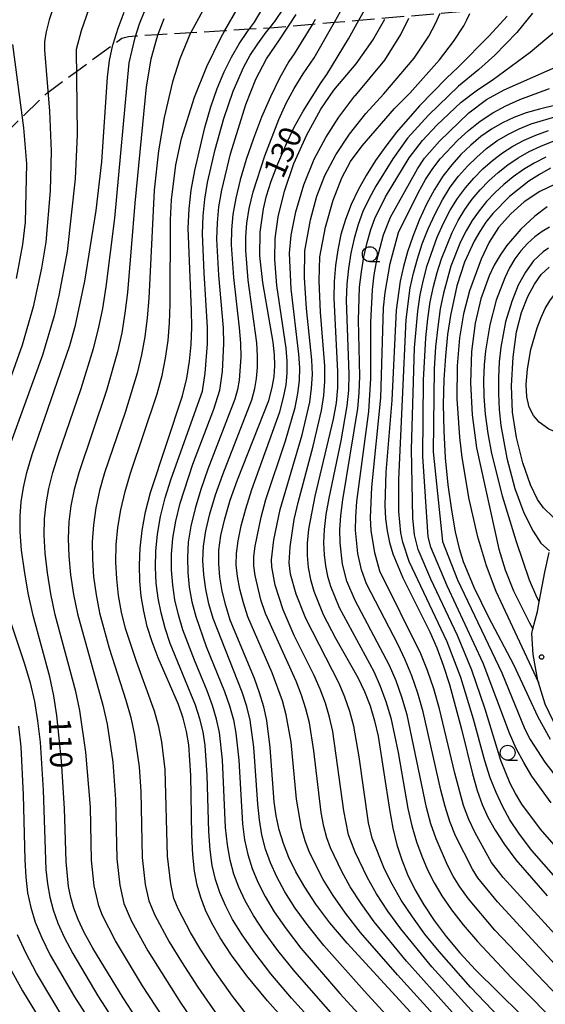
# Model space of a CAD drawing. Extents: x -10000 to -8000, y 96000 to 97501.
# Drawn here: x -8677 to -8589, y 96465 to 96631 of the extents above; entities that cross this region are included whole.
import ezdxf

# ---------------------------------------------------------------- set-up
doc = ezdxf.new("R2010")
doc.units = 0
doc.linetypes.add('E', pattern=[5, 3.75, -1.25])
for name, color, linetype in [('2101000', 3, 'Continuous'), ('2103000', 6, 'E'), ('6331000', 2, 'Continuous'), ('7101000', 4, 'Continuous'), ('7102000', 2, 'Continuous'), ('7312000', 4, 'Continuous')]:
    doc.layers.add(name, color=color, linetype=linetype)
doc.styles.add('ROMANS', font='romans')

# ---------------------------------------------------------------- blocks, each defined once
blk = doc.blocks.new('633100')
at = {"layer": '6331000'}
blk.add_lwpolyline([(0, -0.5), (0.67, -0.5)], dxfattribs=at)
blk.add_circle((0, 0), 0.5, dxfattribs=at)
blk = doc.blocks.new('731200')
at = {"layer": '7312000'}
blk.add_circle((0, 0), 0.15, dxfattribs=at)

msp = doc.modelspace()

# ---------------------------------------------------------------- linework, layer by layer
at = {"layer": '2101000', "flags": 128}
msp.add_lwpolyline([(-8586.8, 96511.23), (-8588.86, 96515.54), (-8589.98, 96519.16), (-8590.08, 96519.5), (-8590.87, 96523.91), (-8591.11, 96527.44), (-8590.92, 96528.22), (-8590.18, 96531.12), (-8589.87, 96532.75), (-8588.91, 96537.73), (-8588.21, 96541.06)], dxfattribs=at)
at = {"layer": '2103000', "flags": 128}
msp.add_lwpolyline([(-8739.19, 96518.44), (-8738.68, 96522.37), (-8737.71, 96529.9), (-8737.06, 96534.93), (-8736.11, 96544.49), (-8735.98, 96545.85), (-8735.49, 96548.06), (-8734.76, 96550.43), (-8733.81, 96552.96), (-8731.68, 96557.27), (-8730.89, 96558.46), (-8728.65, 96561.82), (-8726.41, 96565.19), (-8714.42, 96573.95), (-8714.4, 96573.97), (-8709.78, 96577.35), (-8702.37, 96584.93), (-8695.05, 96592.42), (-8688.84, 96598.77), (-8686.37, 96601.3), (-8683.71, 96605.34), (-8680.49, 96610.24), (-8679.56, 96611.64), (-8676.77, 96614.37), (-8672.75, 96618.3), (-8672.51, 96618.48), (-8667.7, 96622.01), (-8661.57, 96626.5), (-8660.07, 96627.6), (-8658.94, 96627.92), (-8657.74, 96628), (-8653.99, 96628.22), (-8648.48, 96628.56), (-8642.73, 96628.91), (-8638.61, 96629.16), (-8635.17, 96629.37), (-8634.46, 96629.42), (-8632.05, 96629.62), (-8628.01, 96629.97), (-8624.29, 96630.29), (-8620.18, 96630.64), (-8615.77, 96631.02), (-8611.66, 96631.37), (-8606.52, 96631.81), (-8601.39, 96632.25), (-8596.21, 96632.7), (-8593.87, 96633.48), (-8589.95, 96634.79), (-8580.73, 96637.89), (-8580.37, 96638.1), (-8577.48, 96639.74)], dxfattribs=at)
at = {"layer": '7101000', "flags": 128}
for points in [[(-8637.74, 96630.32), (-8635.19, 96634.71), (-8633.73, 96637.91), (-8633.36, 96638.94), (-8632.15, 96643.16), (-8631.23, 96647.15), (-8630.56, 96651.3), (-8629.94, 96653.87)], [(-8604.61, 96456.17), (-8622.18, 96475.28), (-8625.07, 96478.71), (-8627.42, 96481.85), (-8629.3, 96484.7), (-8630.79, 96487.31), (-8631.98, 96489.74), (-8632.9, 96492.06), (-8633.6, 96494.36), (-8634.09, 96496.71), (-8634.44, 96499.09), (-8635.11, 96508.22), (-8635.69, 96512.75), (-8636.2, 96515.07), (-8636.89, 96517.45), (-8637.73, 96519.86), (-8641.82, 96529.64), (-8642.6, 96532.11), (-8643.19, 96534.55), (-8643.59, 96536.9), (-8643.78, 96539.16), (-8643.73, 96541.42), (-8643.4, 96543.89), (-8642.77, 96546.69), (-8641.82, 96549.83), (-8640.6, 96553.3), (-8635.37, 96566.63), (-8634.76, 96568.8), (-8634.43, 96570.68), (-8634.31, 96572.47), (-8634.37, 96574.34), (-8634.61, 96576.43), (-8636.37, 96586.49), (-8636.83, 96590.96), (-8636.8, 96594.96), (-8636.26, 96598.89), (-8635.74, 96601.05), (-8634.94, 96603.56), (-8633.84, 96606.47), (-8632.51, 96609.58), (-8631.06, 96612.61), (-8629.59, 96615.34), (-8626.56, 96620.14), (-8625.6, 96621.51), (-8621.94, 96627.48), (-8620.18, 96630.64), (-8619.02, 96632.73)], [(-8651.12, 96452.64), (-8659.84, 96466.1), (-8664.94, 96474.45), (-8666.39, 96477.12), (-8667.42, 96479.3), (-8668.14, 96481.21), (-8668.65, 96483), (-8669.02, 96484.83), (-8669.43, 96489.04), (-8669.7, 96497.99), (-8670.2, 96506), (-8670.99, 96513.6), (-8671.52, 96516.92), (-8672.2, 96520.15), (-8674.97, 96530.43), (-8675.8, 96534.2), (-8676.46, 96537.96), (-8676.92, 96541.45), (-8677.16, 96544.5), (-8677.18, 96547.16), (-8677, 96549.6), (-8676.63, 96551.98), (-8676.02, 96554.54), (-8675.13, 96557.55), (-8668.84, 96575.9), (-8667.88, 96579.32), (-8666.3, 96586.74), (-8664.38, 96598.6), (-8663.44, 96606.82), (-8662.5, 96621.04), (-8662.14, 96623.87), (-8661.57, 96626.5), (-8661.55, 96626.6), (-8660.71, 96629.29), (-8659.65, 96631.97)], [(-8595.26, 96631.29), (-8598.27, 96627.98), (-8603.49, 96622.72), (-8605.44, 96620.9), (-8609.99, 96616.22), (-8613.87, 96611.79), (-8615.68, 96609.44), (-8617.4, 96607), (-8618.97, 96604.52), (-8620.34, 96602.06), (-8621.51, 96599.59), (-8622.47, 96597.1), (-8623.22, 96594.57), (-8623.76, 96591.99), (-8624.14, 96589.36), (-8624.36, 96586.66), (-8624.43, 96583.86), (-8623.77, 96571.46), (-8623.79, 96568.78), (-8624.03, 96566.22), (-8624.5, 96563.49), (-8627.62, 96550.51), (-8628.68, 96544.97), (-8628.9, 96542.64), (-8628.91, 96540.52), (-8628.71, 96538.51), (-8628.32, 96536.52), (-8627.76, 96534.53), (-8626.21, 96530.61), (-8624.14, 96526.62), (-8620.37, 96520.02), (-8619.26, 96517.67), (-8618.31, 96515.24), (-8617.55, 96512.74), (-8616.97, 96510.15), (-8615.07, 96497.82), (-8614.48, 96494.67), (-8613.81, 96491.86), (-8613, 96489.31), (-8612.01, 96486.84), (-8610.77, 96484.34), (-8609.29, 96481.76), (-8607.54, 96479.13), (-8605.52, 96476.45), (-8603.21, 96473.69), (-8600.6, 96470.83), (-8589.11, 96459.46)], [(-8626.43, 96455.35), (-8635.59, 96465.6), (-8639.03, 96469.81), (-8641.6, 96473.28), (-8643.51, 96476.18), (-8644.93, 96478.66), (-8646, 96480.87), (-8646.79, 96482.96), (-8647.4, 96485.08), (-8647.85, 96487.42), (-8648.14, 96490.18), (-8648.3, 96493.45), (-8648.45, 96503.5), (-8648.8, 96508.67), (-8649.17, 96510.93), (-8649.74, 96513.14), (-8650.55, 96515.45), (-8653.98, 96523.33), (-8654.98, 96526), (-8655.78, 96528.62), (-8656.39, 96531.19), (-8656.81, 96533.7), (-8657.04, 96536.25), (-8657.09, 96538.91), (-8656.97, 96541.77), (-8656.64, 96544.78), (-8656.07, 96547.91), (-8655.26, 96551.12), (-8649.87, 96567.42), (-8649.16, 96570.4), (-8648.68, 96573.25), (-8648.41, 96576.06), (-8648.3, 96578.9), (-8648.34, 96581.86), (-8648.9, 96595.62), (-8648.75, 96598.88), (-8648.39, 96602.05), (-8647.81, 96605.35), (-8646.11, 96612.56), (-8645.09, 96616.04), (-8644.01, 96619.16), (-8642.86, 96621.92), (-8641.64, 96624.41), (-8640.32, 96626.67), (-8638.93, 96628.74), (-8638.61, 96629.16), (-8637.74, 96630.32)], [(-8577.69, 96618.62), (-8589.84, 96615.69), (-8592.06, 96615.03), (-8594.11, 96614.27), (-8596.05, 96613.38), (-8597.9, 96612.32), (-8599.68, 96611.06), (-8601.39, 96609.62), (-8603.03, 96608.03), (-8604.59, 96606.3), (-8606.07, 96604.37), (-8607.48, 96602.17), (-8608.82, 96599.66), (-8610.06, 96596.97), (-8611.14, 96594.25), (-8612.02, 96591.65), (-8612.72, 96589.16), (-8613.25, 96586.74), (-8613.92, 96581.84), (-8614.66, 96566.66), (-8615.68, 96554.58), (-8615.85, 96549.01), (-8615.73, 96546.74), (-8615.46, 96544.68), (-8615.05, 96542.72), (-8614.48, 96540.8), (-8612.83, 96536.8), (-8608.27, 96527.67), (-8607.1, 96525.01), (-8606, 96522.08), (-8604.94, 96518.84), (-8602.91, 96511.29), (-8601.09, 96503.82), (-8600.29, 96500.98), (-8599.47, 96498.65), (-8598.51, 96496.51), (-8597.29, 96494.3), (-8595.73, 96491.91), (-8593.78, 96489.31), (-8588.53, 96483.26)], [(-8587.94, 96605.74), (-8589.84, 96604.68), (-8591.62, 96603.52), (-8594.86, 96600.96), (-8597.64, 96598.12), (-8598.82, 96596.63), (-8599.88, 96595.08), (-8600.83, 96593.45), (-8602.43, 96589.9), (-8603.74, 96585.91), (-8604.81, 96580.91), (-8605.27, 96577.73), (-8605.65, 96574.11), (-8605.91, 96570.15), (-8606.01, 96565.94), (-8605.93, 96561.54), (-8605.66, 96557), (-8605.21, 96552.44), (-8604.62, 96548.15), (-8603.98, 96544.5), (-8603.34, 96541.72), (-8602.65, 96539.52), (-8600.86, 96535.24), (-8598.41, 96530.18), (-8594.19, 96522.21), (-8590.11, 96513.38), (-8588.04, 96509.61)], [(-8587.5, 96546.97), (-8589.17, 96548.58), (-8590.16, 96549.95), (-8591.33, 96552.43), (-8592.63, 96556.15), (-8593.69, 96560.4), (-8594.35, 96564.68), (-8594.55, 96569.09), (-8594.27, 96573.91), (-8593.66, 96578.18), (-8592.82, 96581.46), (-8591.79, 96584.12), (-8590.68, 96586.22), (-8589.51, 96587.83), (-8588.21, 96589.09)]]:
    msp.add_lwpolyline(points, dxfattribs=at)
at = {"layer": '7102000', "flags": 128}
for points in [[(-8658.34, 96653.86), (-8658.96, 96649.98), (-8659.44, 96647.96), (-8660.93, 96643.47), (-8665.2, 96633.69), (-8666.92, 96628.85), (-8667.74, 96625.69), (-8667.59, 96611.42), (-8667.93, 96603.93), (-8669.26, 96591.7), (-8670.64, 96584.31), (-8671.43, 96580.86), (-8673.39, 96574.24), (-8679.72, 96556.91)], [(-8666.39, 96649.95), (-8666.43, 96649.8), (-8668.28, 96643.02), (-8672.3, 96630.68), (-8672.81, 96628.66), (-8673.07, 96627.06), (-8673.1, 96625.57), (-8672.25, 96615.32), (-8671.97, 96608.57), (-8672.15, 96601.9), (-8672.85, 96593.3), (-8673.58, 96588.88), (-8674.99, 96582.41), (-8676.84, 96575.95), (-8679.17, 96569.33)], [(-8644.45, 96636.02), (-8648.48, 96628.56), (-8648.51, 96628.51), (-8650.31, 96624.16), (-8651.56, 96620.28), (-8652.94, 96614.27), (-8653.89, 96608.66), (-8654.63, 96602.04), (-8655.52, 96583.82), (-8655.8, 96580.52), (-8656.2, 96577.36), (-8656.74, 96574.31), (-8657.47, 96571.25), (-8659.52, 96564.59), (-8662.96, 96554.44), (-8663.8, 96551.46), (-8664.44, 96548.59), (-8664.85, 96545.73), (-8665.04, 96542.86), (-8665.02, 96539.93), (-8664.81, 96536.93), (-8664.4, 96533.9), (-8663.82, 96530.88), (-8662.21, 96524.97), (-8659.37, 96516.22), (-8658.56, 96513.27), (-8657.92, 96510.31), (-8657.16, 96504.97), (-8656.89, 96500.84), (-8656.66, 96489.72), (-8656.13, 96485.16), (-8655.51, 96482.4), (-8654.5, 96479.99), (-8652.09, 96475.54), (-8650.04, 96472.14), (-8647.28, 96467.88), (-8643.87, 96462.94)], [(-8648.7, 96456.07), (-8656.57, 96468.11), (-8661.14, 96475.67), (-8663.32, 96479.97), (-8663.93, 96481.61), (-8664.72, 96484.94), (-8665.17, 96489.27), (-8665.33, 96498.17), (-8666.11, 96507.47), (-8667.12, 96514.47), (-8667.78, 96517.66), (-8671.26, 96530.58), (-8672, 96534.1), (-8672.57, 96537.62), (-8672.95, 96540.94), (-8673.12, 96543.95), (-8673.07, 96546.69), (-8672.81, 96549.26), (-8672.35, 96551.81), (-8671.67, 96554.51), (-8670.73, 96557.57), (-8666.93, 96568.65), (-8664.81, 96575.37), (-8663.98, 96578.67), (-8663.29, 96582.13), (-8662.71, 96585.77), (-8661.27, 96597.31), (-8658.85, 96623.46), (-8657.82, 96627.75), (-8657.07, 96630.04), (-8656.15, 96632.36)], [(-8637.74, 96461.6), (-8641.45, 96466.38), (-8644.44, 96470.58), (-8646.77, 96474.16), (-8648.51, 96477.08), (-8650.54, 96480.95), (-8651.3, 96482.8), (-8651.84, 96485.27), (-8652.4, 96489.95), (-8652.78, 96504.54), (-8653.32, 96509.21), (-8653.83, 96511.72), (-8654.55, 96514.36), (-8657.62, 96522.69), (-8659.43, 96528.26), (-8660.11, 96531.03), (-8660.61, 96533.8), (-8660.92, 96536.59), (-8661.06, 96539.42), (-8661, 96542.32), (-8660.74, 96545.26), (-8660.26, 96548.25), (-8659.53, 96551.29), (-8658.6, 96554.41), (-8654.13, 96567.73), (-8653.31, 96570.82), (-8652.71, 96573.78), (-8652.3, 96576.71), (-8652.05, 96579.71), (-8651.93, 96582.84), (-8651.89, 96597.03), (-8651.7, 96600.43), (-8650.99, 96606.27), (-8650.03, 96610.74), (-8647.84, 96617.7), (-8645.77, 96622.87), (-8643.43, 96627.69), (-8642.73, 96628.91), (-8640.67, 96632.51)], [(-8614.84, 96447.59), (-8631.52, 96466.02), (-8634.99, 96470.16), (-8637.72, 96473.68), (-8639.82, 96476.68), (-8641.43, 96479.29), (-8642.66, 96481.63), (-8643.59, 96483.83), (-8644.32, 96486.01), (-8644.86, 96488.35), (-8645.23, 96491.02), (-8645.46, 96494.1), (-8645.73, 96503.55), (-8646.06, 96508.58), (-8646.41, 96510.84), (-8646.93, 96513.06), (-8647.68, 96515.38), (-8651.94, 96525.75), (-8652.79, 96528.33), (-8653.48, 96530.88), (-8653.97, 96533.38), (-8654.27, 96535.91), (-8654.39, 96538.51), (-8654.33, 96541.25), (-8654.05, 96544.11), (-8653.54, 96547.11), (-8652.76, 96550.23), (-8651.76, 96553.47), (-8646.49, 96568.21), (-8646.04, 96571.21), (-8645.65, 96576.14), (-8645.65, 96578.89), (-8646.21, 96588.12), (-8646.48, 96594.69), (-8646.38, 96597.69), (-8646.09, 96600.53), (-8645.65, 96603.31), (-8644.39, 96608.9), (-8642.92, 96614.09), (-8641.36, 96618.67), (-8639.56, 96622.77), (-8638.48, 96624.73), (-8637.22, 96626.67), (-8635.79, 96628.61), (-8635.17, 96629.37), (-8634.34, 96630.39), (-8632.81, 96632.66)], [(-8623.32, 96461.84), (-8630.96, 96470.52), (-8633.83, 96474.08), (-8636.13, 96477.19), (-8637.93, 96479.93), (-8639.32, 96482.4), (-8640.39, 96484.7), (-8641.23, 96486.94), (-8641.87, 96489.28), (-8642.32, 96491.85), (-8642.62, 96494.76), (-8643.13, 96506.13), (-8643.64, 96510.75), (-8644.12, 96512.98), (-8644.81, 96515.3), (-8645.72, 96517.76), (-8647.87, 96522.91), (-8649.81, 96528.04), (-8650.56, 96530.57), (-8651.13, 96533.07), (-8651.5, 96535.57), (-8651.69, 96538.11), (-8651.69, 96540.73), (-8651.47, 96543.44), (-8651, 96546.3), (-8650.26, 96549.35), (-8648.11, 96555.93), (-8644.58, 96565.2), (-8643.56, 96568.35), (-8643.11, 96571.53), (-8642.89, 96576.21), (-8642.99, 96578.87), (-8643.75, 96587.72), (-8644.07, 96593.76), (-8644, 96596.53), (-8643.73, 96599.24), (-8643.26, 96602.04), (-8641.77, 96608.15), (-8639.19, 96616.47), (-8637.54, 96620.7), (-8635.76, 96624.15), (-8633.57, 96627.32), (-8632.05, 96629.62), (-8630.75, 96631.58)], [(-8608.06, 96455.01), (-8619.31, 96467.27), (-8626.07, 96474.88), (-8628.75, 96478.21), (-8630.92, 96481.21), (-8632.64, 96483.93), (-8633.99, 96486.44), (-8635.06, 96488.81), (-8635.89, 96491.13), (-8636.5, 96493.52), (-8636.93, 96496.06), (-8637.22, 96498.67), (-8637.85, 96508.31), (-8638.5, 96512.83), (-8639.07, 96515.15), (-8639.83, 96517.55), (-8644.73, 96529.95), (-8645.44, 96532.43), (-8645.96, 96534.89), (-8646.29, 96537.31), (-8646.42, 96539.68), (-8646.31, 96542.1), (-8645.94, 96544.69), (-8645.26, 96547.57), (-8644.31, 96550.74), (-8643.1, 96554.17), (-8638.22, 96566.76), (-8637.69, 96568.65), (-8637.39, 96570.36), (-8637.24, 96572.16), (-8637.23, 96574.14), (-8637.37, 96576.36), (-8638.83, 96586.9), (-8639.24, 96591.89), (-8639.24, 96594.19), (-8639.06, 96596.49), (-8638.64, 96598.96), (-8637.97, 96601.73), (-8636.04, 96607.83), (-8633.67, 96613.92), (-8632.41, 96616.67), (-8631.09, 96619.16), (-8629.57, 96621.62), (-8627.71, 96624.29), (-8624.29, 96630.29), (-8623.27, 96632.09)], [(-8594.13, 96456.13), (-8607.9, 96471.33), (-8613.12, 96477.69), (-8615.34, 96480.71), (-8617.23, 96483.59), (-8618.76, 96486.28), (-8620.85, 96490.64), (-8621.95, 96493.54), (-8622.75, 96497.59), (-8624.57, 96510.93), (-8625.13, 96513.33), (-8625.83, 96515.7), (-8626.7, 96518.04), (-8627.72, 96520.36), (-8631.06, 96527.08), (-8632.96, 96531.39), (-8634.27, 96535.55), (-8634.86, 96538.62), (-8634.89, 96539.83), (-8634.5, 96543.17), (-8633.44, 96548.3), (-8629.76, 96560.87), (-8628.47, 96566.36), (-8628.14, 96568.72), (-8628.02, 96571), (-8628.11, 96573.45), (-8629.01, 96582.13), (-8629.32, 96587.29), (-8629.29, 96591.84), (-8628.33, 96597.02), (-8627.28, 96601), (-8625.93, 96604.48), (-8624.05, 96607.99), (-8621.75, 96611.46), (-8619.02, 96614.92), (-8616, 96618.26), (-8610.92, 96624.27), (-8608.45, 96627.95), (-8607.31, 96630.07), (-8606.52, 96631.81)], [(-8590.37, 96456.33), (-8601.4, 96467.9), (-8606.71, 96473.89), (-8609.08, 96476.84), (-8611.2, 96479.73), (-8613.06, 96482.52), (-8614.62, 96485.22), (-8615.88, 96487.76), (-8617.99, 96492.95), (-8618.6, 96495.55), (-8620.17, 96506.66), (-8621.06, 96511.84), (-8621.72, 96514.29), (-8622.54, 96516.68), (-8623.53, 96519.03), (-8629.14, 96529.92), (-8630.73, 96534.02), (-8631.69, 96537.4), (-8631.94, 96539.3), (-8631.75, 96541.99), (-8631.06, 96546.63), (-8630.42, 96549.48), (-8627.89, 96558.95), (-8626.49, 96564.93), (-8626.09, 96567.47), (-8625.91, 96569.89), (-8625.94, 96572.46), (-8626.68, 96581.5), (-8626.88, 96586.78), (-8626.78, 96590.8), (-8625.79, 96595.83), (-8624.51, 96600.33), (-8623.05, 96604.1), (-8621.59, 96606.85), (-8619.67, 96609.51), (-8614.19, 96615.79), (-8611.63, 96618.35), (-8606.61, 96623.97), (-8604.26, 96627.05), (-8602.52, 96629.69), (-8602.02, 96630.67), (-8601.56, 96631.75)], [(-8590.99, 96631.8), (-8593.63, 96628.59), (-8597.33, 96624.77), (-8600.01, 96622.33), (-8603.44, 96619.53), (-8608.48, 96614.66), (-8612, 96610.78), (-8614.46, 96607.32), (-8617.33, 96602.71), (-8618.53, 96600.53), (-8619.52, 96598.42), (-8620.33, 96596.25), (-8621.01, 96593.9), (-8621.56, 96591.41), (-8621.96, 96588.83), (-8622.21, 96586.2), (-8622.33, 96583.45), (-8621.91, 96571.09), (-8621.97, 96568.36), (-8622.21, 96565.74), (-8623.25, 96559.85), (-8625.27, 96550.21), (-8625.74, 96547.42), (-8626.03, 96544.91), (-8626.13, 96542.66), (-8626.06, 96540.64), (-8625.83, 96538.79), (-8625.48, 96537.06), (-8624.98, 96535.37), (-8623.52, 96531.79), (-8617.71, 96521.02), (-8616.61, 96518.55), (-8615.64, 96515.96), (-8614.82, 96513.24), (-8613.59, 96507.39), (-8611.95, 96497.99), (-8611.29, 96495.04), (-8610.51, 96492.36), (-8609.63, 96489.92), (-8608.65, 96487.65), (-8607.55, 96485.47), (-8606.25, 96483.27), (-8604.64, 96480.93), (-8602.64, 96478.38), (-8600.27, 96475.59), (-8594.51, 96469.47), (-8585.56, 96460.46)], [(-8653, 96630.84), (-8653.99, 96628.22), (-8654.26, 96627.52), (-8655.19, 96624.07), (-8655.97, 96619.41), (-8657.88, 96599.85), (-8659.11, 96584.79), (-8659.55, 96581.32), (-8660.09, 96578.02), (-8660.78, 96574.84), (-8662.66, 96568.34), (-8667.31, 96554.48), (-8668.08, 96551.64), (-8668.63, 96548.92), (-8668.96, 96546.21), (-8669.08, 96543.41), (-8668.99, 96540.44), (-8668.69, 96537.28), (-8668.2, 96534), (-8667.54, 96530.73), (-8663.24, 96515.34), (-8662.56, 96512.17), (-8661.61, 96505.76), (-8661.11, 96499.5), (-8660.91, 96489.49), (-8660.43, 96485.05), (-8659.72, 96482), (-8658.46, 96479.03), (-8655.68, 96474), (-8650.12, 96465.18), (-8646.29, 96459.51)], [(-8627.53, 96630.75), (-8628.01, 96629.97), (-8631.1, 96624.99), (-8631.96, 96623.67), (-8633.54, 96620.89), (-8635.09, 96617.74), (-8636.58, 96614.3), (-8637.95, 96610.74), (-8639.15, 96607.19), (-8640.14, 96603.79), (-8640.9, 96600.67), (-8641.38, 96597.91), (-8641.62, 96595.37), (-8641.66, 96592.82), (-8641.29, 96587.31), (-8640.33, 96578.86), (-8640.13, 96576.28), (-8640.08, 96573.93), (-8640.36, 96570.04), (-8640.63, 96568.5), (-8641.08, 96566.88), (-8645.6, 96555.05), (-8646.79, 96551.65), (-8647.76, 96548.46), (-8648.47, 96545.5), (-8648.89, 96542.77), (-8649.05, 96540.2), (-8648.99, 96537.71), (-8648.73, 96535.23), (-8648.28, 96532.75), (-8647.65, 96530.26), (-8645.86, 96525.24), (-8642.78, 96517.65), (-8641.94, 96515.22), (-8641.31, 96512.91), (-8640.88, 96510.65), (-8640.4, 96506.08), (-8639.78, 96495.41), (-8639.41, 96492.69), (-8638.88, 96490.2), (-8638.15, 96487.88), (-8637.19, 96485.57), (-8635.98, 96483.17), (-8634.42, 96480.57), (-8632.44, 96477.7), (-8629.95, 96474.48), (-8623.38, 96466.85), (-8611.51, 96453.86)], [(-8603.81, 96459.1), (-8613.7, 96469.97), (-8619.9, 96477.09), (-8622.45, 96480.34), (-8624.53, 96483.32), (-8626.18, 96486.02), (-8628.48, 96490.54), (-8629.25, 96492.55), (-8629.85, 96494.66), (-8630.67, 96499.51), (-8631.6, 96509.12), (-8632.41, 96513.73), (-8633.03, 96516.06), (-8634.77, 96520.79), (-8638.86, 96530.22), (-8639.63, 96532.59), (-8640.22, 96534.89), (-8640.61, 96537.03), (-8640.81, 96538.98), (-8640.78, 96540.89), (-8640.52, 96543.01), (-8640.01, 96545.51), (-8639.24, 96548.4), (-8638.21, 96551.63), (-8633.5, 96564.71), (-8632.85, 96567.11), (-8632.44, 96569.24), (-8632.25, 96571.22), (-8632.25, 96573.23), (-8632.44, 96575.44), (-8633.99, 96585.96), (-8634.34, 96590.38), (-8634.29, 96593.92), (-8633.77, 96597.57), (-8632.72, 96601.84), (-8631.12, 96606.51), (-8628.96, 96611.36), (-8626.61, 96615.69), (-8624.41, 96618.87), (-8620.64, 96623.31), (-8617.86, 96627.26), (-8615.85, 96630.81)], [(-8597.75, 96456.1), (-8612.16, 96472.26), (-8617.62, 96478.9), (-8619.84, 96481.97), (-8621.65, 96484.8), (-8623.07, 96487.35), (-8624.98, 96491.34), (-8625.6, 96493.05), (-8626.1, 96494.95), (-8626.53, 96497.3), (-8627.76, 96507.65), (-8628.53, 96512.38), (-8629.12, 96514.72), (-8629.87, 96517.05), (-8630.77, 96519.39), (-8635.91, 96530.81), (-8636.67, 96533.06), (-8637.64, 96537.16), (-8637.84, 96538.8), (-8637.84, 96540.36), (-8637.65, 96542.14), (-8636.66, 96546.97), (-8635.83, 96549.97), (-8632.54, 96559.85), (-8630.94, 96565.43), (-8630.46, 96567.8), (-8630.2, 96569.97), (-8630.14, 96572.12), (-8630.28, 96574.44), (-8631.6, 96585.42), (-8631.87, 96591.43), (-8631.6, 96594.43), (-8630.8, 96598.38), (-8629.45, 96602.92), (-8627.71, 96607.26), (-8625.78, 96610.9), (-8623.58, 96614.34), (-8620.86, 96617.88), (-8620.79, 96617.95), (-8615.85, 96623.91), (-8613.13, 96628.25), (-8611.81, 96630.97)], [(-8579.51, 96458.78), (-8597.33, 96477.5), (-8601.74, 96482.74), (-8603.21, 96484.77), (-8604.32, 96486.6), (-8605.29, 96488.45), (-8607.22, 96492.86), (-8608.09, 96495.41), (-8608.83, 96498.15), (-8612.09, 96513.74), (-8612.96, 96516.68), (-8613.95, 96519.43), (-8615.06, 96522.02), (-8620.83, 96532.97), (-8622.2, 96536.21), (-8622.95, 96539.08), (-8623.37, 96542.69), (-8623.39, 96544.85), (-8623.24, 96547.25), (-8622.92, 96549.91), (-8620.38, 96565.26), (-8620.14, 96567.93), (-8620.05, 96570.72), (-8620.26, 96580.16), (-8620.07, 96585.73), (-8619.78, 96588.31), (-8619.35, 96590.83), (-8618.81, 96593.23), (-8618.2, 96595.39), (-8617.52, 96597.25), (-8615.7, 96600.9), (-8611.73, 96607.46), (-8609.51, 96610.38), (-8607.08, 96612.99), (-8602.97, 96616.86), (-8600.25, 96618.93), (-8597.78, 96620.55), (-8591.4, 96625.27), (-8585.47, 96630.27)], [(-8677.8, 96587.19), (-8676.71, 96592.87), (-8676.29, 96596.62), (-8676.06, 96606.44), (-8676.53, 96612.53), (-8678.39, 96626.56)], [(-8576.29, 96459.9), (-8596.9, 96482.23), (-8600.17, 96486.28), (-8601.1, 96487.73), (-8603.93, 96493.36), (-8604.9, 96495.78), (-8605.71, 96498.32), (-8606.41, 96501.05), (-8609.37, 96514.23), (-8610.29, 96517.4), (-8611.3, 96520.32), (-8612.41, 96523.01), (-8613.6, 96525.52), (-8618.9, 96535.78), (-8619.78, 96538.15), (-8620.35, 96540.88), (-8620.75, 96544.79), (-8620.73, 96547.08), (-8620.56, 96549.61), (-8618.55, 96564.77), (-8618.2, 96570.35), (-8618.21, 96579.81), (-8617.93, 96585.27), (-8617.61, 96587.78), (-8617.15, 96590.26), (-8616.06, 96594.53), (-8614.9, 96597.47), (-8610.36, 96605.64), (-8609.16, 96607.39), (-8606.64, 96610.3), (-8601.68, 96615.02), (-8598.71, 96617.29), (-8595.74, 96618.92), (-8586.09, 96623.2)], [(-8569.12, 96456.98), (-8595.94, 96486.34), (-8597.87, 96488.86), (-8600.63, 96493.86), (-8601.7, 96496.14), (-8602.59, 96498.49), (-8604.08, 96503.93), (-8606.64, 96514.73), (-8607.61, 96518.12), (-8608.65, 96521.2), (-8609.76, 96524.01), (-8616.65, 96537.88), (-8617.5, 96541), (-8618.11, 96544.73), (-8618.23, 96546.91), (-8618.04, 96552.02), (-8616.49, 96567.09), (-8616.03, 96582.24), (-8615.79, 96584.8), (-8614.95, 96589.68), (-8613.52, 96594.9), (-8610.25, 96601.57), (-8608.98, 96603.83), (-8607.75, 96605.7), (-8606.5, 96607.3), (-8603.54, 96610.44), (-8601.75, 96612.08), (-8599.79, 96613.64), (-8597.69, 96615.02), (-8595.48, 96616.22), (-8593.15, 96617.28), (-8588.14, 96619.13)], [(-8585.45, 96484.45), (-8591.08, 96490.9), (-8593.17, 96493.64), (-8594.78, 96496.06), (-8596.06, 96498.34), (-8597.13, 96500.63), (-8598.09, 96503.12), (-8599.01, 96505.98), (-8600.93, 96512.98), (-8603.06, 96520.03), (-8605.37, 96526.04), (-8611.72, 96539.51), (-8612.83, 96542.77), (-8613.16, 96544.34), (-8613.49, 96547.95), (-8613.48, 96553.33), (-8612.27, 96580.29), (-8611.56, 96585.57), (-8611.03, 96588.04), (-8610.36, 96590.5), (-8609.53, 96593), (-8608.53, 96595.55), (-8607.39, 96598.07), (-8606.15, 96600.42), (-8604.83, 96602.51), (-8603.43, 96604.36), (-8601.95, 96606.05), (-8600.38, 96607.61), (-8598.72, 96609.04), (-8596.98, 96610.31), (-8595.16, 96611.41), (-8593.26, 96612.35), (-8591.23, 96613.17), (-8586.69, 96614.53)], [(-8585.39, 96489.6), (-8589.63, 96494.5), (-8592.79, 96498.7), (-8593.88, 96500.47), (-8594.77, 96502.18), (-8596.33, 96506.05), (-8598.96, 96514.69), (-8601.18, 96521.22), (-8603.63, 96527.08), (-8608.12, 96536.57), (-8610.23, 96541.58), (-8610.86, 96544.01), (-8611.13, 96546.89), (-8611.35, 96558.43), (-8610.83, 96575.52), (-8610.3, 96581.69), (-8609.87, 96584.41), (-8609.35, 96586.93), (-8608.71, 96589.35), (-8607.01, 96594.14), (-8605.96, 96596.48), (-8604.82, 96598.68), (-8603.59, 96600.65), (-8602.28, 96602.43), (-8600.87, 96604.07), (-8599.36, 96605.6), (-8597.75, 96607.02), (-8596.06, 96608.3), (-8594.28, 96609.44), (-8592.4, 96610.43), (-8590.41, 96611.31), (-8588.28, 96612.09)], [(-8587.83, 96498.93), (-8591.08, 96503.41), (-8592.47, 96505.68), (-8593.73, 96508.05), (-8594.88, 96510.62), (-8599.3, 96522.41), (-8605.36, 96535.46), (-8608.11, 96541.97), (-8608.56, 96543.67), (-8609.44, 96557.21), (-8609.31, 96570.03), (-8608.96, 96577.2), (-8608.62, 96580.37), (-8608.19, 96583.24), (-8607.66, 96585.82), (-8607.05, 96588.2), (-8606.32, 96590.48), (-8604.53, 96594.9), (-8603.49, 96596.94), (-8602.36, 96598.8), (-8601.13, 96600.5), (-8599.79, 96602.08), (-8598.35, 96603.59), (-8596.79, 96605), (-8595.14, 96606.3), (-8593.39, 96607.47), (-8591.55, 96608.51), (-8589.59, 96609.45), (-8587.5, 96610.29)], [(-8588.76, 96607.59), (-8590.69, 96606.6), (-8592.51, 96605.49), (-8594.22, 96604.29), (-8595.83, 96602.98), (-8597.33, 96601.58), (-8598.72, 96600.1), (-8599.98, 96598.57), (-8601.12, 96596.94), (-8602.16, 96595.19), (-8603.1, 96593.31), (-8604.72, 96589.22), (-8605.98, 96584.71), (-8606.5, 96582.08), (-8606.94, 96579.05), (-8607.3, 96575.65), (-8607.55, 96571.94), (-8607.68, 96557.97), (-8606.16, 96542.92), (-8603.6, 96536.46), (-8596.13, 96520.81), (-8592.29, 96511.34), (-8591.38, 96509.55), (-8588.94, 96505.78), (-8587.4, 96503.79)], [(-8586.11, 96603.54), (-8589.78, 96601.78), (-8592.39, 96600.08), (-8594.64, 96598.07), (-8596.73, 96595.74), (-8598.3, 96593.3), (-8599.65, 96590.4), (-8601.57, 96585.08), (-8602.61, 96581.23), (-8603.3, 96577.17), (-8603.67, 96572.49), (-8603.71, 96566.92), (-8603.3, 96560.47), (-8602.9, 96557.02), (-8601.7, 96550.05), (-8600.29, 96543.89), (-8598.81, 96538.88), (-8597.16, 96534.53), (-8589.98, 96519.16)], [(-8588.5, 96599.21), (-8590.63, 96597.67), (-8592.97, 96595.46), (-8595.34, 96592.67), (-8596.43, 96591.09), (-8597.43, 96589.4), (-8598.31, 96587.59), (-8599.7, 96583.75), (-8600.66, 96579.63), (-8601.24, 96574.88), (-8601.43, 96569.58), (-8601.15, 96564.2), (-8600.4, 96558.68), (-8596.66, 96541.62), (-8595.6, 96538.15), (-8594.19, 96534.59), (-8591.52, 96529.24), (-8590.92, 96528.22)], [(-8588.12, 96595.79), (-8589.38, 96595.08), (-8590.63, 96594.16), (-8591.82, 96593.07), (-8592.93, 96591.83), (-8593.94, 96590.46), (-8594.84, 96588.96), (-8595.67, 96587.3), (-8597.1, 96583.51), (-8598.18, 96579.39), (-8598.9, 96575), (-8599.12, 96572.62), (-8599.23, 96570.07), (-8599.17, 96567.3), (-8598.93, 96564.31), (-8598.49, 96561.1), (-8597.87, 96557.73), (-8596.1, 96550.56), (-8593.76, 96542.9), (-8591.54, 96536.45), (-8590.34, 96533.57), (-8589.87, 96532.75)], [(-8588.3, 96592.25), (-8589.19, 96591.65), (-8590.81, 96590.11), (-8592.19, 96588.24), (-8593.38, 96586.02), (-8594.48, 96583.31), (-8595.51, 96579.88), (-8596.34, 96575.6), (-8596.6, 96573.14), (-8596.73, 96570.52), (-8596.73, 96567.82), (-8596.59, 96565.11), (-8596.3, 96562.4), (-8595.32, 96556.95), (-8593.95, 96551.84), (-8592.43, 96547.72), (-8590.91, 96544.66), (-8589.58, 96542.63), (-8588.16, 96541.32)], [(-8586.08, 96560.91), (-8588.23, 96561.82), (-8589.89, 96563), (-8590.85, 96564.1), (-8591.58, 96565.52), (-8591.97, 96567.26), (-8592.05, 96569.32), (-8591.84, 96571.93), (-8591.27, 96575.19), (-8590.22, 96578.87), (-8589.56, 96580.6), (-8588.84, 96582.12), (-8588.07, 96583.41), (-8587.27, 96584.47), (-8586.45, 96585.33), (-8585.58, 96586.01), (-8583.64, 96587), (-8581.42, 96587.6), (-8579.09, 96587.83), (-8576.07, 96587.65), (-8568.59, 96585.77)], [(-8679.24, 96530.71), (-8676.43, 96522.29), (-8675.5, 96519.12), (-8674.77, 96515.96), (-8674.23, 96512.71), (-8673.82, 96509.15), (-8673.29, 96501.07), (-8672.83, 96487.72), (-8672.59, 96485.29), (-8672.2, 96483.06), (-8671.63, 96480.91), (-8670.84, 96478.69), (-8669.76, 96476.29), (-8668.33, 96473.56), (-8664.1, 96466.43), (-8652.84, 96449.01)], [(-8677.46, 96511.82), (-8677.08, 96508.32), (-8676.67, 96500.25), (-8676.41, 96489.32), (-8676.23, 96486.4), (-8675.91, 96483.77), (-8675.39, 96481.3), (-8674.62, 96478.81), (-8673.53, 96476.18), (-8672.1, 96473.28), (-8668.05, 96466.26), (-8658.45, 96451.29)], [(-8663.99, 96374.57), (-8666.06, 96384.89), (-8666.26, 96389.64), (-8666.06, 96391.91), (-8665.03, 96394.39), (-8663.58, 96396.04), (-8659.45, 96398.93), (-8654.9, 96401.61), (-8646.91, 96405.25), (-8642.22, 96408.12), (-8641.57, 96408.72), (-8641.18, 96409.3), (-8640.73, 96410.74), (-8640.62, 96412.82), (-8640.83, 96414.29), (-8641.43, 96416.22), (-8642.52, 96418.71), (-8644.03, 96421.67), (-8647.89, 96428.5), (-8653.01, 96436.78), (-8669.6, 96462.16), (-8674.44, 96470.27), (-8676.23, 96473.67), (-8677.6, 96476.72)], [(-8678.92, 96471.15), (-8676.77, 96467.26), (-8671.16, 96458.07)]]:
    msp.add_lwpolyline(points, dxfattribs=at)

# ---------------------------------------------------------------- block references
at = {"layer": '6331000', "xscale": 2.5, "yscale": 2.5, "zscale": 2.5}
for p in [(-8618.36, 96591.26), (-8595.17, 96507.35)]:
    msp.add_blockref('633100', p, dxfattribs=at)
at = {"layer": '7312000', "xscale": 2.5, "yscale": 2.5, "zscale": 2.5}
msp.add_blockref('731200', (-8589.47, 96523.47, 162.8), dxfattribs=at)

# ---------------------------------------------------------------- texts
at = {"layer": '7101000', "style": 'ROMANS'}
for s, rotation, p in [('130', 66, (-8633, 96603.8, 0.25)), ('110', 272, (-8672.39, 96513.19, 0.25))]:
    msp.add_text(s, height=3.75, rotation=rotation, dxfattribs=at).set_placement(p)

doc.saveas('drawing.dxf')
